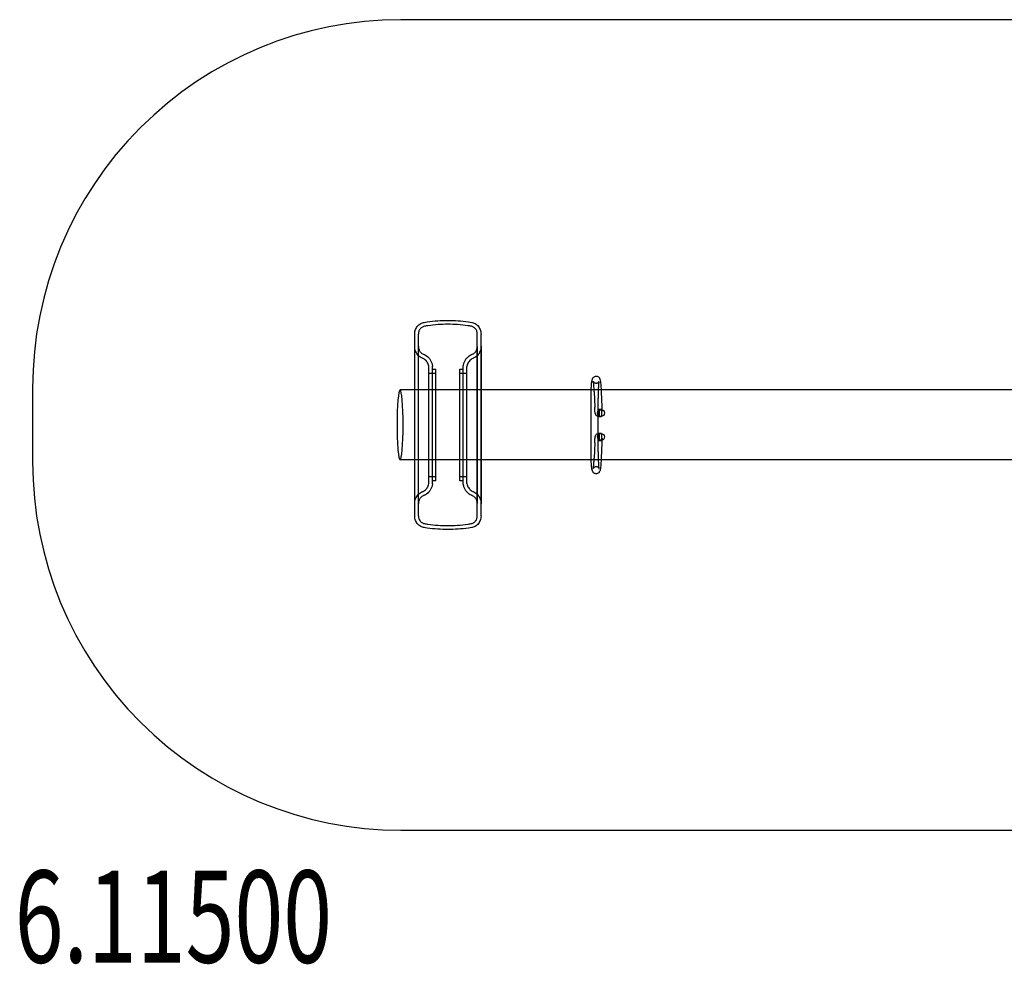
# Model space of a CAD drawing. Units: millimetres. Extents: x -0.04 to 6, y -1.46 to 1.1.
# Drawn here: x -0.04 to 2.64, y -1.46 to 1.1 of the extents above; entities that cross this region are included whole.
import ezdxf

# ---------------------------------------------------------------- set-up
doc = ezdxf.new("R2010")
doc.units = ezdxf.units.MM
doc.header["$LTSCALE"] = 2.07
doc.linetypes.add('HIDDEN', pattern=[9.525, 6.35, -3.175])
for name, color, linetype in [('SICHERHEITSBEREICH', 1, 'HIDDEN'), ('SPIELGERÄTE', 7, 'Continuous'), ('SPIELGERÄTE_TEXT', 5, 'Continuous')]:
    doc.layers.add(name, color=color, linetype=linetype)
doc.styles.add('ISO', font='simplex.shx', dxfattribs={"width": 0.7})

# ---------------------------------------------------------------- blocks, each defined once
blk = doc.blocks.new('6.11500')
at = {"layer": 'SICHERHEITSBEREICH'}
blk.add_lwpolyline([(0, 0.1), (0, -0.1, 0.414214), (1, -1.1), (5, -1.1, 0.414214), (6, -0.1), (6, 0.1, 0.414214), (5, 1.1), (1, 1.1, 0.414214)], format="xyb", close=True, dxfattribs=at)
at = {"layer": 'SPIELGERÄTE'}
for p, q in [((1.0375, 0.095), (1.0375, 0.2468)), ((1.0475, -0.2468), (1.0475, 0.2468)), ((1.2075, -0.2468), (1.2075, 0.2468)), ((1.2175, 0.095), (1.2175, 0.2468)), ((1.0375, 0.095), (1.0375, 0.2134)), ((1.0475, -0.2134), (1.0475, 0.2134)), ((1.2075, 0.2134), (1.2075, -0.2134)), ((1.2175, 0.2134), (1.2175, 0.095)), ((1.0757, -0.1589), (1.0757, 0.1589)), ((1.095, 0.1395), (1.0757, 0.1395)), ((1.0857, -0.16), (1.0857, 0.16)), ((1.0857, 0.1515), (1.095, 0.1515)), ((1.095, -0.1515), (1.095, 0.1515)), ((1.16, -0.1515), (1.16, 0.1515)), ((1.16, 0.1515), (1.1693, 0.1515)), ((1.1793, 0.1395), (1.16, 0.1395)), ((1.1693, -0.16), (1.1693, 0.16)), ((1.1793, -0.1589), (1.1793, 0.1589)), ((1.5167, 0.095), (0.9979, 0.095)), ((1.0375, -0.095), (1.0375, 0.095)), ((1.0375, -0.095), (1.0375, 0.095)), ((1.2175, -0.095), (1.2175, 0.095)), ((1.2175, 0.095), (1.2175, -0.095)), ((1.5436, 0.095), (1.5167, 0.095)), ((1.5247, 0.0897), (1.5261, 0.0482)), ((4.4056, 0.095), (1.5436, 0.095)), ((1.5437, 0.0903), (1.5451, 0.0488)), ((1.5162, -0.0725), (1.5162, 0.0725)), ((1.5352, -0.0725), (1.5352, 0.0725)), ((1.5376, 0.042), (1.5411, 0.042)), ((1.5379, 0.0413), (1.5379, 0.0237)), ((1.5417, 0.042), (1.5432, 0.042)), ((1.5449, 0.0413), (1.5449, 0.0237)), ((1.5376, 0.023), (1.5378, 0.023)), ((1.5378, 0.023), (1.5411, 0.023)), ((1.5417, 0.023), (1.5432, 0.023)), ((1.5378, -0.023), (1.5376, -0.023)), ((1.5411, -0.023), (1.5378, -0.023)), ((1.5379, -0.0237), (1.5379, -0.0413)), ((1.5432, -0.023), (1.5417, -0.023)), ((1.5449, -0.0237), (1.5449, -0.0413)), ((1.5261, -0.0482), (1.5247, -0.0897)), ((1.5411, -0.042), (1.5376, -0.042)), ((1.5432, -0.042), (1.5417, -0.042)), ((1.5451, -0.0488), (1.5437, -0.0903)), ((1.5167, -0.095), (0.9979, -0.095)), ((1.0375, -0.2468), (1.0375, -0.095)), ((1.0375, -0.2134), (1.0375, -0.095)), ((1.2175, -0.2468), (1.2175, -0.095)), ((1.2175, -0.095), (1.2175, -0.2134)), ((1.5436, -0.095), (1.5167, -0.095)), ((4.4056, -0.095), (1.5436, -0.095)), ((1.0757, -0.1395), (1.095, -0.1395)), ((1.095, -0.1515), (1.0857, -0.1515)), ((1.16, -0.1395), (1.1793, -0.1395)), ((1.1693, -0.1515), (1.16, -0.1515))]:
    blk.add_line(p, q, dxfattribs=at)
for start_param, end_param in [(0, 1.570796), (3.141593, 6.283185), (1.570796, 3.141593)]:
    blk.add_ellipse((0.9979, 0), major_axis=(0, 0.095), ratio=0.087156, start_param=start_param, end_param=end_param, dxfattribs=at)
for centre, major_axis in [((1.5432, 0.0325), (0, 0.0095)), ((1.5432, -0.0325), (0, -0.0095))]:
    blk.add_ellipse(centre, major_axis=major_axis, ratio=0.996195, dxfattribs=at)
for points, knots in [([(1.0375, 0.2468), (1.0375, 0.2488), (1.0377, 0.2511), (1.0385, 0.2554), (1.0392, 0.2575), (1.0406, 0.2612), (1.0416, 0.2631), (1.0439, 0.2667), (1.0452, 0.2684), (1.0479, 0.2711), (1.0494, 0.2725), (1.0528, 0.2748), (1.0546, 0.2758), (1.0579, 0.2772), (1.0598, 0.2778), (1.0621, 0.2783), (1.0624, 0.2783), (1.0628, 0.2784)], [13.855665, 13.855665, 13.855665, 13.855665, 14.463754, 14.463754, 15.071843, 15.071843, 15.655426, 15.655426, 16.239008, 16.239008, 16.799787, 16.799787, 17.360566, 17.360566, 17.90503, 17.90503, 17.998102, 17.998102, 17.998102, 17.998102]), ([(1.0644, 0.2679), (1.0641, 0.2679), (1.0639, 0.2678), (1.0624, 0.2675), (1.0611, 0.2671), (1.0589, 0.2662), (1.0577, 0.2655), (1.0555, 0.2639), (1.0544, 0.263), (1.0527, 0.2612), (1.0518, 0.2601), (1.0502, 0.2577), (1.0496, 0.2564), (1.0486, 0.254), (1.0482, 0.2525), (1.0476, 0.2496), (1.0475, 0.2482), (1.0475, 0.2468)], [0.30094, 0.30094, 0.30094, 0.30094, 0.362609, 0.362609, 0.725219, 0.725219, 1.099534, 1.099534, 1.47385, 1.47385, 1.863956, 1.863956, 2.254062, 2.254062, 2.65999, 2.65999, 3.065918, 3.065918, 3.065918, 3.065918]), ([(1.0628, 0.2784), (1.0656, 0.2789), (1.0684, 0.2793), (1.0808, 0.2811), (1.0904, 0.2822), (1.1094, 0.2835), (1.1187, 0.2838), (1.1364, 0.2838), (1.1457, 0.2835), (1.1646, 0.2822), (1.1742, 0.2811), (1.1866, 0.2793), (1.1894, 0.2789), (1.1922, 0.2784)], [40.65029, 40.65029, 40.65029, 40.65029, 41.430168, 41.430168, 44.087279, 44.087279, 46.74439, 46.74439, 49.4015, 49.4015, 52.058611, 52.058611, 52.838489, 52.838489, 52.838489, 52.838489]), ([(1.1907, 0.2679), (1.1877, 0.2684), (1.1847, 0.2689), (1.1725, 0.2707), (1.1632, 0.2717), (1.145, 0.273), (1.136, 0.2733), (1.119, 0.2733), (1.11, 0.273), (1.0918, 0.2717), (1.0825, 0.2707), (1.0703, 0.2689), (1.0673, 0.2684), (1.0644, 0.2679)], [129.436471, 129.436471, 129.436471, 129.436471, 130.262058, 130.262058, 132.821062, 132.821062, 135.380066, 135.380066, 137.93907, 137.93907, 140.498074, 140.498074, 141.323661, 141.323661, 141.323661, 141.323661]), ([(1.2075, 0.2468), (1.2075, 0.2482), (1.2074, 0.2496), (1.2068, 0.2525), (1.2064, 0.254), (1.2054, 0.2564), (1.2048, 0.2577), (1.2033, 0.2601), (1.2024, 0.2612), (1.2006, 0.263), (1.1996, 0.2639), (1.1973, 0.2655), (1.1961, 0.2662), (1.1939, 0.2671), (1.1926, 0.2675), (1.1911, 0.2678), (1.1909, 0.2679), (1.1907, 0.2679)], [9.23045, 9.23045, 9.23045, 9.23045, 9.636378, 9.636378, 10.042306, 10.042306, 10.432412, 10.432412, 10.822518, 10.822518, 11.196834, 11.196834, 11.57115, 11.57115, 11.933759, 11.933759, 11.995428, 11.995428, 11.995428, 11.995428]), ([(1.1922, 0.2784), (1.1926, 0.2783), (1.1929, 0.2783), (1.1952, 0.2778), (1.1971, 0.2772), (1.2005, 0.2758), (1.2023, 0.2748), (1.2056, 0.2725), (1.2072, 0.2711), (1.2098, 0.2684), (1.2111, 0.2667), (1.2134, 0.2631), (1.2144, 0.2612), (1.2159, 0.2575), (1.2165, 0.2554), (1.2173, 0.2511), (1.2175, 0.2488), (1.2175, 0.2468)], [0.451393, 0.451393, 0.451393, 0.451393, 0.544465, 0.544465, 1.088929, 1.088929, 1.649708, 1.649708, 2.210487, 2.210487, 2.794069, 2.794069, 3.377652, 3.377652, 3.985741, 3.985741, 4.59383, 4.59383, 4.59383, 4.59383]), ([(1.0475, 0.2139), (1.0475, 0.2137), (1.0475, 0.2136), (1.0475, 0.212), (1.0476, 0.2104), (1.0482, 0.2073), (1.0487, 0.2058), (1.0497, 0.2032), (1.0503, 0.2018), (1.0519, 0.1993), (1.0529, 0.1981), (1.0547, 0.1961), (1.0558, 0.1952), (1.058, 0.1935), (1.0593, 0.1928), (1.0609, 0.1921), (1.0613, 0.1919), (1.0618, 0.1918)], [3.130139, 3.130139, 3.130139, 3.130139, 3.175548, 3.175548, 3.607003, 3.607003, 4.038457, 4.038457, 4.452827, 4.452827, 4.867196, 4.867196, 5.256136, 5.256136, 5.645076, 5.645076, 5.785442, 5.785442, 5.785442, 5.785442]), ([(1.1932, 0.1918), (1.1937, 0.1919), (1.1941, 0.1921), (1.1957, 0.1928), (1.197, 0.1935), (1.1993, 0.1952), (1.2003, 0.1961), (1.2022, 0.1981), (1.2031, 0.1993), (1.2047, 0.2018), (1.2053, 0.2032), (1.2064, 0.2058), (1.2068, 0.2073), (1.2074, 0.2104), (1.2075, 0.212), (1.2075, 0.2136), (1.2075, 0.2137), (1.2075, 0.2139)], [6.970445, 6.970445, 6.970445, 6.970445, 7.110812, 7.110812, 7.499752, 7.499752, 7.888692, 7.888692, 8.303061, 8.303061, 8.717431, 8.717431, 9.148885, 9.148885, 9.58034, 9.58034, 9.625749, 9.625749, 9.625749, 9.625749]), ([(1.0587, 0.181), (1.0581, 0.1813), (1.0574, 0.1815), (1.0551, 0.1826), (1.0532, 0.1836), (1.0498, 0.1861), (1.0482, 0.1875), (1.0455, 0.1905), (1.0441, 0.1923), (1.0417, 0.1961), (1.0408, 0.1982), (1.0392, 0.2021), (1.0386, 0.2043), (1.0377, 0.2089), (1.0375, 0.2113), (1.0375, 0.2134)], [10.379948, 10.379948, 10.379948, 10.379948, 10.581002, 10.581002, 11.161922, 11.161922, 11.742842, 11.742842, 12.363421, 12.363421, 12.984, 12.984, 13.627364, 13.627364, 14.270727, 14.270727, 14.270727, 14.270727]), ([(1.0618, 0.1918), (1.0625, 0.1915), (1.0632, 0.1912), (1.0658, 0.1901), (1.0679, 0.1889), (1.0719, 0.1861), (1.0737, 0.1844), (1.0768, 0.1811), (1.0784, 0.179), (1.0812, 0.1745), (1.0823, 0.1721), (1.0841, 0.1674), (1.0849, 0.1645), (1.0855, 0.1611), (1.0856, 0.1606), (1.0857, 0.16)], [1.044036, 1.044036, 1.044036, 1.044036, 1.252765, 1.252765, 1.916612, 1.916612, 2.580458, 2.580458, 3.302976, 3.302976, 4.025494, 4.025494, 4.826258, 4.826258, 4.982583, 4.982583, 4.982583, 4.982583]), ([(1.1693, 0.16), (1.1694, 0.1606), (1.1695, 0.1611), (1.1701, 0.1645), (1.1709, 0.1674), (1.1727, 0.1721), (1.1739, 0.1745), (1.1766, 0.179), (1.1782, 0.1811), (1.1814, 0.1844), (1.1832, 0.1861), (1.1871, 0.1889), (1.1892, 0.1901), (1.1919, 0.1912), (1.1925, 0.1915), (1.1932, 0.1918)], [17.997496, 17.997496, 17.997496, 17.997496, 18.153821, 18.153821, 18.954585, 18.954585, 19.677103, 19.677103, 20.399621, 20.399621, 21.063467, 21.063467, 21.727314, 21.727314, 21.936043, 21.936043, 21.936043, 21.936043]), ([(1.2175, 0.2134), (1.2175, 0.2113), (1.2173, 0.2089), (1.2165, 0.2043), (1.2158, 0.2021), (1.2143, 0.1982), (1.2133, 0.1961), (1.2109, 0.1923), (1.2095, 0.1905), (1.2068, 0.1875), (1.2052, 0.1861), (1.2018, 0.1836), (1.2, 0.1826), (1.1976, 0.1815), (1.1969, 0.1813), (1.1963, 0.181)], [4.716791, 4.716791, 4.716791, 4.716791, 5.360154, 5.360154, 6.003517, 6.003517, 6.624096, 6.624096, 7.244676, 7.244676, 7.825595, 7.825595, 8.406515, 8.406515, 8.60757, 8.60757, 8.60757, 8.60757]), ([(1.0757, 0.1589), (1.0757, 0.1591), (1.0757, 0.1592), (1.0753, 0.1614), (1.0747, 0.1634), (1.0734, 0.1668), (1.0726, 0.1685), (1.0706, 0.1718), (1.0694, 0.1733), (1.0672, 0.1757), (1.0659, 0.1769), (1.0631, 0.179), (1.0616, 0.1798), (1.0597, 0.1807), (1.0592, 0.1808), (1.0587, 0.181)], [12.917028, 12.917028, 12.917028, 12.917028, 12.950215, 12.950215, 13.526684, 13.526684, 14.048848, 14.048848, 14.571011, 14.571011, 15.04839, 15.04839, 15.525769, 15.525769, 15.669201, 15.669201, 15.669201, 15.669201]), ([(1.1963, 0.181), (1.1958, 0.1808), (1.1954, 0.1807), (1.1935, 0.1798), (1.1919, 0.179), (1.1891, 0.1769), (1.1878, 0.1757), (1.1856, 0.1733), (1.1844, 0.1718), (1.1824, 0.1685), (1.1816, 0.1668), (1.1803, 0.1634), (1.1798, 0.1614), (1.1794, 0.1592), (1.1793, 0.1591), (1.1793, 0.1589)], [0.75143, 0.75143, 0.75143, 0.75143, 0.894862, 0.894862, 1.372241, 1.372241, 1.849619, 1.849619, 2.371783, 2.371783, 2.893946, 2.893946, 3.470416, 3.470416, 3.503602, 3.503602, 3.503602, 3.503602]), ([(1.5162, 0.0725), (1.5162, 0.0781), (1.5163, 0.0838), (1.5166, 0.0944), (1.5168, 0.0995), (1.5174, 0.1084), (1.5178, 0.1124), (1.5187, 0.1193), (1.5191, 0.1219), (1.5203, 0.1253), (1.5207, 0.1262), (1.5217, 0.128), (1.5224, 0.129), (1.5243, 0.1307), (1.5253, 0.1314), (1.5275, 0.1322), (1.5287, 0.1325), (1.5309, 0.1325), (1.5321, 0.1324), (1.5342, 0.1317), (1.5352, 0.1312), (1.5369, 0.1299), (1.5376, 0.1292), (1.5386, 0.1278), (1.539, 0.1271), (1.5398, 0.1257), (1.5401, 0.1249), (1.5409, 0.1223), (1.5413, 0.1204), (1.542, 0.1159), (1.5423, 0.1133), (1.543, 0.1059), (1.5433, 0.1005), (1.5436, 0.0932), (1.5437, 0.0918), (1.5437, 0.0903)], [0, 0, 0, 0, 0.0169167, 0.0169167, 0.0335542, 0.0335542, 0.0504342, 0.0504342, 0.0682822, 0.0682822, 0.0739332, 0.0739332, 0.0789933, 0.0789933, 0.0832868, 0.0832868, 0.0869662, 0.0869662, 0.0906974, 0.0906974, 0.0944226, 0.0944226, 0.0981447, 0.0981447, 0.1019818, 0.1019818, 0.107222, 0.107222, 0.1199607, 0.1199607, 0.1326382, 0.1326382, 0.1519106, 0.1519106, 0.1565605, 0.1565605, 0.1565605, 0.1565605]), ([(1.5247, 0.0897), (1.5246, 0.0946), (1.5244, 0.0993), (1.5238, 0.1073), (1.5235, 0.1107), (1.523, 0.1146), (1.5228, 0.1156), (1.5225, 0.1172), (1.5224, 0.1178), (1.5222, 0.1183), (1.5222, 0.1184), (1.5222, 0.1184), (1.5222, 0.1183), (1.5223, 0.1182), (1.5224, 0.118), (1.5226, 0.1175), (1.5228, 0.1173), (1.5233, 0.1166), (1.5237, 0.1161), (1.5247, 0.1152), (1.5254, 0.1148), (1.5269, 0.1141), (1.5278, 0.1138), (1.5297, 0.1135), (1.5308, 0.1135), (1.5328, 0.1139), (1.5338, 0.1142), (1.5355, 0.1152), (1.5362, 0.1158), (1.5371, 0.1168), (1.5374, 0.1173), (1.5378, 0.1179), (1.5379, 0.1181), (1.538, 0.1183), (1.538, 0.1184), (1.538, 0.1184)], [0, 0, 0, 0, 0.01573684, 0.01573684, 0.0310328, 0.0310328, 0.03816568, 0.03816568, 0.04444108, 0.04444108, 0.04773303, 0.04773303, 0.04927969, 0.04927969, 0.05226843, 0.05226843, 0.05407897, 0.05407897, 0.05694491, 0.05694491, 0.05966652, 0.05966652, 0.06281518, 0.06281518, 0.06627164, 0.06627164, 0.06978883, 0.06978883, 0.0731886, 0.0731886, 0.07611822, 0.07611822, 0.07882622, 0.07882622, 0.08102677, 0.08102677, 0.08102677, 0.08102677]), ([(1.538, 0.1184), (1.538, 0.1184), (1.538, 0.1184), (1.538, 0.1182), (1.5379, 0.1179), (1.5376, 0.1168), (1.5374, 0.1158), (1.537, 0.1127), (1.5367, 0.1105), (1.5362, 0.1047), (1.536, 0.101), (1.5356, 0.0926), (1.5354, 0.0878), (1.5352, 0.0795), (1.5352, 0.076), (1.5352, 0.0725)], [0.08102677, 0.08102677, 0.08102677, 0.08102677, 0.08222506, 0.08222506, 0.08732825, 0.08732825, 0.09535194, 0.09535194, 0.10686957, 0.10686957, 0.1208484, 0.1208484, 0.13591481, 0.13591481, 0.14635583, 0.14635583, 0.14635583, 0.14635583]), ([(1.5352, 0.0233), (1.5349, 0.0234), (1.5347, 0.0234), (1.5334, 0.0239), (1.5325, 0.0244), (1.5309, 0.0256), (1.5302, 0.0264), (1.5291, 0.0278), (1.5288, 0.0285), (1.5282, 0.0298), (1.528, 0.0303), (1.5276, 0.0318), (1.5274, 0.0327), (1.5268, 0.0361), (1.5266, 0.0391), (1.5262, 0.0443), (1.5262, 0.0462), (1.5261, 0.0482)], [0.00244389, 0.00244389, 0.00244389, 0.00244389, 0.00329828, 0.00329828, 0.00652086, 0.00652086, 0.00972353, 0.00972353, 0.01269885, 0.01269885, 0.01565576, 0.01565576, 0.02081114, 0.02081114, 0.03334072, 0.03334072, 0.03960249, 0.03960249, 0.03960249, 0.03960249]), ([(1.5461, 0.0362), (1.5461, 0.0362), (1.5461, 0.0362), (1.5461, 0.0363), (1.546, 0.0364), (1.5459, 0.0367), (1.5458, 0.037), (1.5454, 0.0377), (1.5452, 0.038), (1.5447, 0.0387), (1.5443, 0.0391), (1.5434, 0.04), (1.5428, 0.0404), (1.5413, 0.0413), (1.5404, 0.0416), (1.5389, 0.0419), (1.5382, 0.042), (1.5376, 0.042)], [0.02084813, 0.02084813, 0.02084813, 0.02084813, 0.02180959, 0.02180959, 0.02306764, 0.02306764, 0.02493822, 0.02493822, 0.02648013, 0.02648013, 0.0282549, 0.0282549, 0.03059924, 0.03059924, 0.03346709, 0.03346709, 0.03548105, 0.03548105, 0.03548105, 0.03548105]), ([(1.538, 0.0413), (1.538, 0.0413), (1.538, 0.0413), (1.5381, 0.0414), (1.5382, 0.0414), (1.5385, 0.0415), (1.5386, 0.0415), (1.5389, 0.0416), (1.539, 0.0416), (1.5394, 0.0417), (1.5395, 0.0418), (1.5399, 0.0418), (1.5402, 0.0419), (1.5406, 0.0419), (1.5408, 0.042), (1.5413, 0.042), (1.5415, 0.042), (1.542, 0.042), (1.5422, 0.042), (1.5426, 0.042), (1.5429, 0.0419), (1.5433, 0.0419), (1.5435, 0.0418), (1.5438, 0.0418), (1.544, 0.0417), (1.5443, 0.0416), (1.5444, 0.0416), (1.5446, 0.0415), (1.5447, 0.0415), (1.5449, 0.0414), (1.5449, 0.0414), (1.5449, 0.0413), (1.5449, 0.0413), (1.5449, 0.0413), (1.5449, 0.0413), (1.5447, 0.0414), (1.5447, 0.0414), (1.5444, 0.0415), (1.5443, 0.0415), (1.544, 0.0416), (1.5439, 0.0416), (1.5435, 0.0417), (1.5433, 0.0418), (1.5429, 0.0418), (1.5427, 0.0419), (1.5423, 0.0419), (1.542, 0.042), (1.5416, 0.042), (1.5414, 0.042), (1.5409, 0.042), (1.5407, 0.042), (1.5402, 0.042), (1.54, 0.0419), (1.5396, 0.0419), (1.5394, 0.0418), (1.5391, 0.0418), (1.5389, 0.0417), (1.5386, 0.0416), (1.5385, 0.0416), (1.5383, 0.0415), (1.5382, 0.0415), (1.538, 0.0414), (1.538, 0.0414), (1.5379, 0.0413), (1.5379, 0.0413), (1.538, 0.0413)], [0, 0, 0, 0, 0.666291, 0.666291, 1.332582, 1.332582, 1.998873, 1.998873, 2.665164, 2.665164, 3.330982, 3.330982, 3.9968, 3.9968, 4.662618, 4.662618, 5.328436, 5.328436, 5.994254, 5.994254, 6.660072, 6.660072, 7.32589, 7.32589, 7.991708, 7.991708, 8.657999, 8.657999, 9.32429, 9.32429, 9.990581, 9.990581, 10.656872, 10.656872, 11.323163, 11.323163, 11.989453, 11.989453, 12.655744, 12.655744, 13.322035, 13.322035, 13.987853, 13.987853, 14.653671, 14.653671, 15.319489, 15.319489, 15.985307, 15.985307, 16.651125, 16.651125, 17.316943, 17.316943, 17.982761, 17.982761, 18.648579, 18.648579, 19.31487, 19.31487, 19.981161, 19.981161, 20.647452, 20.647452, 21.313743, 21.313743, 21.313743, 21.313743]), ([(1.5451, 0.0488), (1.5452, 0.0465), (1.5453, 0.0444), (1.5455, 0.0407), (1.5457, 0.0391), (1.5459, 0.0375), (1.5459, 0.0371), (1.546, 0.0365), (1.5461, 0.0363), (1.5461, 0.0362), (1.5461, 0.0362), (1.5461, 0.0362)], [0, 0, 0, 0, 0.00730945, 0.00730945, 0.01434619, 0.01434619, 0.01745555, 0.01745555, 0.01996334, 0.01996334, 0.02084813, 0.02084813, 0.02084813, 0.02084813]), ([(1.538, 0.0237), (1.5379, 0.0237), (1.5379, 0.0237), (1.538, 0.0236), (1.538, 0.0236), (1.5382, 0.0235), (1.5383, 0.0235), (1.5385, 0.0234), (1.5386, 0.0234), (1.5389, 0.0233), (1.5391, 0.0232), (1.5394, 0.0232), (1.5396, 0.0231), (1.54, 0.0231), (1.5402, 0.023), (1.5407, 0.023), (1.5409, 0.023), (1.5414, 0.023), (1.5416, 0.023), (1.542, 0.023), (1.5423, 0.0231), (1.5427, 0.0231), (1.5429, 0.0232), (1.5433, 0.0232), (1.5435, 0.0233), (1.5439, 0.0234), (1.544, 0.0234), (1.5443, 0.0235), (1.5444, 0.0235), (1.5447, 0.0236), (1.5447, 0.0236), (1.5449, 0.0237), (1.5449, 0.0237), (1.5449, 0.0237), (1.5449, 0.0237), (1.5449, 0.0236), (1.5449, 0.0236), (1.5447, 0.0235), (1.5446, 0.0235), (1.5444, 0.0234), (1.5443, 0.0234), (1.544, 0.0233), (1.5438, 0.0232), (1.5435, 0.0232), (1.5433, 0.0231), (1.5429, 0.0231), (1.5426, 0.023), (1.5422, 0.023), (1.542, 0.023), (1.5415, 0.023), (1.5413, 0.023), (1.5408, 0.023), (1.5406, 0.0231), (1.5402, 0.0231), (1.5399, 0.0232), (1.5395, 0.0232), (1.5394, 0.0233), (1.539, 0.0234), (1.5389, 0.0234), (1.5386, 0.0235), (1.5385, 0.0235), (1.5382, 0.0236), (1.5381, 0.0236), (1.538, 0.0237), (1.538, 0.0237), (1.538, 0.0237)], [0, 0, 0, 0, 0.666291, 0.666291, 1.332582, 1.332582, 1.998873, 1.998873, 2.665164, 2.665164, 3.330982, 3.330982, 3.9968, 3.9968, 4.662618, 4.662618, 5.328436, 5.328436, 5.994254, 5.994254, 6.660072, 6.660072, 7.32589, 7.32589, 7.991708, 7.991708, 8.657999, 8.657999, 9.32429, 9.32429, 9.990581, 9.990581, 10.656872, 10.656872, 11.323163, 11.323163, 11.989453, 11.989453, 12.655744, 12.655744, 13.322035, 13.322035, 13.987853, 13.987853, 14.653671, 14.653671, 15.319489, 15.319489, 15.985307, 15.985307, 16.651125, 16.651125, 17.316943, 17.316943, 17.982761, 17.982761, 18.648579, 18.648579, 19.31487, 19.31487, 19.981161, 19.981161, 20.647452, 20.647452, 21.313743, 21.313743, 21.313743, 21.313743]), ([(1.5261, -0.0482), (1.5262, -0.0455), (1.5263, -0.0429), (1.5266, -0.0384), (1.5268, -0.0363), (1.5272, -0.0336), (1.5274, -0.0327), (1.5277, -0.0312), (1.5279, -0.0306), (1.5283, -0.0296), (1.5285, -0.0291), (1.5289, -0.0282), (1.5292, -0.0277), (1.53, -0.0266), (1.5306, -0.0259), (1.532, -0.0247), (1.5328, -0.0242), (1.5342, -0.0236), (1.5347, -0.0234), (1.5352, -0.0233)], [0, 0, 0, 0, 0.00861675, 0.00861675, 0.01726518, 0.01726518, 0.02229795, 0.02229795, 0.02556144, 0.02556144, 0.02775249, 0.02775249, 0.02964638, 0.02964638, 0.03258226, 0.03258226, 0.03552572, 0.03552572, 0.03720264, 0.03720264, 0.03720264, 0.03720264]), ([(1.5352, -0.0233), (1.5357, -0.0232), (1.5362, -0.0231), (1.537, -0.023), (1.5373, -0.023), (1.5376, -0.023)], [0.037202642, 0.037202642, 0.037202642, 0.037202642, 0.038717391, 0.038717391, 0.039652323, 0.039652323, 0.039652323, 0.039652323]), ([(1.5449, -0.0237), (1.5449, -0.0237), (1.5449, -0.0237), (1.5447, -0.0236), (1.5447, -0.0236), (1.5444, -0.0235), (1.5443, -0.0235), (1.544, -0.0234), (1.5439, -0.0234), (1.5435, -0.0233), (1.5433, -0.0232), (1.5429, -0.0232), (1.5427, -0.0231), (1.5423, -0.0231), (1.542, -0.023), (1.5416, -0.023), (1.5414, -0.023), (1.5409, -0.023), (1.5407, -0.023), (1.5402, -0.023), (1.54, -0.0231), (1.5396, -0.0231), (1.5394, -0.0232), (1.5391, -0.0232), (1.5389, -0.0233), (1.5386, -0.0234), (1.5385, -0.0234), (1.5383, -0.0235), (1.5382, -0.0235), (1.538, -0.0236), (1.538, -0.0236), (1.5379, -0.0237), (1.5379, -0.0237), (1.538, -0.0237), (1.538, -0.0237), (1.5381, -0.0236), (1.5382, -0.0236), (1.5385, -0.0235), (1.5386, -0.0235), (1.5389, -0.0234), (1.539, -0.0234), (1.5394, -0.0233), (1.5395, -0.0232), (1.5399, -0.0232), (1.5402, -0.0231), (1.5406, -0.0231), (1.5408, -0.023), (1.5413, -0.023), (1.5415, -0.023), (1.542, -0.023), (1.5422, -0.023), (1.5426, -0.023), (1.5429, -0.0231), (1.5433, -0.0231), (1.5435, -0.0232), (1.5438, -0.0232), (1.544, -0.0233), (1.5443, -0.0234), (1.5444, -0.0234), (1.5446, -0.0235), (1.5447, -0.0235), (1.5449, -0.0236), (1.5449, -0.0236), (1.5449, -0.0237), (1.5449, -0.0237), (1.5449, -0.0237)], [0, 0, 0, 0, 0.666291, 0.666291, 1.332582, 1.332582, 1.998873, 1.998873, 2.665164, 2.665164, 3.330982, 3.330982, 3.9968, 3.9968, 4.662618, 4.662618, 5.328436, 5.328436, 5.994254, 5.994254, 6.660072, 6.660072, 7.32589, 7.32589, 7.991708, 7.991708, 8.657999, 8.657999, 9.32429, 9.32429, 9.990581, 9.990581, 10.656872, 10.656872, 11.323163, 11.323163, 11.989453, 11.989453, 12.655744, 12.655744, 13.322035, 13.322035, 13.987853, 13.987853, 14.653671, 14.653671, 15.319489, 15.319489, 15.985307, 15.985307, 16.651125, 16.651125, 17.316943, 17.316943, 17.982761, 17.982761, 18.648579, 18.648579, 19.31487, 19.31487, 19.981161, 19.981161, 20.647452, 20.647452, 21.313743, 21.313743, 21.313743, 21.313743]), ([(1.5376, -0.042), (1.5386, -0.042), (1.5397, -0.0418), (1.5416, -0.0412), (1.5425, -0.0407), (1.5436, -0.0398), (1.544, -0.0395), (1.5445, -0.0389), (1.5448, -0.0386), (1.5452, -0.038), (1.5453, -0.0378), (1.5457, -0.0372), (1.5458, -0.0368), (1.546, -0.0364), (1.5461, -0.0363), (1.5461, -0.0362), (1.5461, -0.0362), (1.5461, -0.0362)], [0, 0, 0, 0, 0.00318343, 0.00318343, 0.00628413, 0.00628413, 0.00776404, 0.00776404, 0.00911623, 0.00911623, 0.0102399, 0.0102399, 0.0120777, 0.0120777, 0.01361968, 0.01361968, 0.01462687, 0.01462687, 0.01462687, 0.01462687]), ([(1.5449, -0.0413), (1.5449, -0.0413), (1.5449, -0.0413), (1.5449, -0.0414), (1.5449, -0.0414), (1.5447, -0.0415), (1.5446, -0.0415), (1.5444, -0.0416), (1.5443, -0.0416), (1.544, -0.0417), (1.5438, -0.0418), (1.5435, -0.0418), (1.5433, -0.0419), (1.5429, -0.0419), (1.5426, -0.042), (1.5422, -0.042), (1.542, -0.042), (1.5415, -0.042), (1.5413, -0.042), (1.5408, -0.042), (1.5406, -0.0419), (1.5402, -0.0419), (1.5399, -0.0418), (1.5395, -0.0418), (1.5394, -0.0417), (1.539, -0.0416), (1.5389, -0.0416), (1.5386, -0.0415), (1.5385, -0.0415), (1.5382, -0.0414), (1.5381, -0.0414), (1.538, -0.0413), (1.538, -0.0413), (1.5379, -0.0413), (1.5379, -0.0413), (1.538, -0.0414), (1.538, -0.0414), (1.5382, -0.0415), (1.5383, -0.0415), (1.5385, -0.0416), (1.5386, -0.0416), (1.5389, -0.0417), (1.5391, -0.0418), (1.5394, -0.0418), (1.5396, -0.0419), (1.54, -0.0419), (1.5402, -0.042), (1.5407, -0.042), (1.5409, -0.042), (1.5414, -0.042), (1.5416, -0.042), (1.542, -0.042), (1.5423, -0.0419), (1.5427, -0.0419), (1.5429, -0.0418), (1.5433, -0.0418), (1.5435, -0.0417), (1.5439, -0.0416), (1.544, -0.0416), (1.5443, -0.0415), (1.5444, -0.0415), (1.5447, -0.0414), (1.5447, -0.0414), (1.5449, -0.0413), (1.5449, -0.0413), (1.5449, -0.0413)], [0, 0, 0, 0, 0.666291, 0.666291, 1.332582, 1.332582, 1.998873, 1.998873, 2.665164, 2.665164, 3.330982, 3.330982, 3.9968, 3.9968, 4.662618, 4.662618, 5.328436, 5.328436, 5.994254, 5.994254, 6.660072, 6.660072, 7.32589, 7.32589, 7.991708, 7.991708, 8.657999, 8.657999, 9.32429, 9.32429, 9.990581, 9.990581, 10.656872, 10.656872, 11.323163, 11.323163, 11.989453, 11.989453, 12.655744, 12.655744, 13.322035, 13.322035, 13.987853, 13.987853, 14.653671, 14.653671, 15.319489, 15.319489, 15.985307, 15.985307, 16.651125, 16.651125, 17.316943, 17.316943, 17.982761, 17.982761, 18.648579, 18.648579, 19.31487, 19.31487, 19.981161, 19.981161, 20.647452, 20.647452, 21.313743, 21.313743, 21.313743, 21.313743]), ([(1.5461, -0.0362), (1.5461, -0.0362), (1.5461, -0.0362), (1.5461, -0.0363), (1.546, -0.0364), (1.5459, -0.0371), (1.5459, -0.0376), (1.5457, -0.039), (1.5456, -0.0401), (1.5454, -0.0428), (1.5453, -0.0445), (1.5451, -0.0471), (1.5451, -0.048), (1.5451, -0.0488)], [0.01462687, 0.01462687, 0.01462687, 0.01462687, 0.01539987, 0.01539987, 0.0178772, 0.0178772, 0.02149997, 0.02149997, 0.02654525, 0.02654525, 0.03278247, 0.03278247, 0.03550629, 0.03550629, 0.03550629, 0.03550629]), ([(1.5437, -0.0903), (1.5436, -0.0957), (1.5433, -0.1008), (1.5427, -0.1096), (1.5423, -0.1135), (1.5414, -0.1201), (1.541, -0.1226), (1.5396, -0.126), (1.5393, -0.1268), (1.5383, -0.1283), (1.5378, -0.129), (1.5363, -0.1304), (1.5352, -0.1312), (1.5331, -0.1321), (1.532, -0.1324), (1.5297, -0.1326), (1.5286, -0.1324), (1.5264, -0.1318), (1.5254, -0.1314), (1.5236, -0.1302), (1.5229, -0.1295), (1.5218, -0.1281), (1.5213, -0.1274), (1.5206, -0.1259), (1.5203, -0.1252), (1.5195, -0.1229), (1.5191, -0.1213), (1.5185, -0.1174), (1.5181, -0.1151), (1.5174, -0.1079), (1.517, -0.1024), (1.5165, -0.0913), (1.5163, -0.0857), (1.5162, -0.0776), (1.5162, -0.075), (1.5162, -0.0725)], [0, 0, 0, 0, 0.0170338, 0.0170338, 0.0339391, 0.0339391, 0.0519997, 0.0519997, 0.056676, 0.056676, 0.060481, 0.060481, 0.0647094, 0.0647094, 0.0683974, 0.0683974, 0.0721291, 0.0721291, 0.0758534, 0.0758534, 0.079578, 0.079578, 0.0833695, 0.0833695, 0.0882921, 0.0882921, 0.099299, 0.099299, 0.111551, 0.111551, 0.1317662, 0.1317662, 0.1489931, 0.1489931, 0.1565641, 0.1565641, 0.1565641, 0.1565641]), ([(1.5352, -0.0725), (1.5352, -0.0778), (1.5353, -0.0831), (1.5356, -0.093), (1.5358, -0.0977), (1.5363, -0.1059), (1.5366, -0.1096), (1.5371, -0.1137), (1.5373, -0.1149), (1.5376, -0.1167), (1.5378, -0.1174), (1.5379, -0.1182), (1.538, -0.1184), (1.538, -0.1184)], [0, 0, 0, 0, 0.01584755, 0.01584755, 0.03138321, 0.03138321, 0.04673088, 0.04673088, 0.05395364, 0.05395364, 0.06047606, 0.06047606, 0.06527884, 0.06527884, 0.06527884, 0.06527884]), ([(1.538, -0.1184), (1.538, -0.1184), (1.538, -0.1184), (1.538, -0.1183), (1.538, -0.1182), (1.5377, -0.1177), (1.5376, -0.1175), (1.5371, -0.1168), (1.5367, -0.1163), (1.5357, -0.1154), (1.5351, -0.1149), (1.5336, -0.1142), (1.5328, -0.1138), (1.5308, -0.1135), (1.5298, -0.1134), (1.5277, -0.1138), (1.5267, -0.1141), (1.525, -0.115), (1.5242, -0.1156), (1.5232, -0.1167), (1.5229, -0.1171), (1.5225, -0.1178), (1.5224, -0.118), (1.5222, -0.1183), (1.5222, -0.1184), (1.5222, -0.1184), (1.5222, -0.1184), (1.5222, -0.1183), (1.5223, -0.118), (1.5225, -0.117), (1.5227, -0.1161), (1.5231, -0.1134), (1.5234, -0.1112), (1.5239, -0.1058), (1.5242, -0.1022), (1.5245, -0.0956), (1.5246, -0.0927), (1.5247, -0.0897)], [0.06527884, 0.06527884, 0.06527884, 0.06527884, 0.06575404, 0.06575404, 0.06919603, 0.06919603, 0.07121671, 0.07121671, 0.07419589, 0.07419589, 0.07689222, 0.07689222, 0.07999077, 0.07999077, 0.08342798, 0.08342798, 0.08694597, 0.08694597, 0.09037367, 0.09037367, 0.09336301, 0.09336301, 0.09605455, 0.09605455, 0.09856844, 0.09856844, 0.09933063, 0.09933063, 0.10418937, 0.10418937, 0.11183868, 0.11183868, 0.1229975, 0.1229975, 0.13678286, 0.13678286, 0.14635678, 0.14635678, 0.14635678, 0.14635678]), ([(1.0587, -0.181), (1.0592, -0.1808), (1.0597, -0.1807), (1.0616, -0.1798), (1.0631, -0.179), (1.0659, -0.1769), (1.0672, -0.1757), (1.0694, -0.1733), (1.0706, -0.1718), (1.0726, -0.1685), (1.0734, -0.1668), (1.0747, -0.1634), (1.0753, -0.1614), (1.0757, -0.1592), (1.0757, -0.1591), (1.0757, -0.1589)], [0.75143, 0.75143, 0.75143, 0.75143, 0.894862, 0.894862, 1.372241, 1.372241, 1.849619, 1.849619, 2.371783, 2.371783, 2.893946, 2.893946, 3.470416, 3.470416, 3.503602, 3.503602, 3.503602, 3.503602]), ([(1.0857, -0.16), (1.0856, -0.1606), (1.0855, -0.1611), (1.0849, -0.1645), (1.0841, -0.1674), (1.0823, -0.1721), (1.0812, -0.1745), (1.0784, -0.179), (1.0768, -0.1811), (1.0737, -0.1844), (1.0719, -0.1861), (1.0679, -0.1889), (1.0658, -0.1901), (1.0632, -0.1912), (1.0625, -0.1915), (1.0618, -0.1918)], [17.997496, 17.997496, 17.997496, 17.997496, 18.153821, 18.153821, 18.954585, 18.954585, 19.677103, 19.677103, 20.399621, 20.399621, 21.063467, 21.063467, 21.727314, 21.727314, 21.936043, 21.936043, 21.936043, 21.936043]), ([(1.1932, -0.1918), (1.1925, -0.1915), (1.1919, -0.1912), (1.1892, -0.1901), (1.1871, -0.1889), (1.1832, -0.1861), (1.1814, -0.1844), (1.1782, -0.1811), (1.1766, -0.179), (1.1739, -0.1745), (1.1727, -0.1721), (1.1709, -0.1674), (1.1701, -0.1645), (1.1695, -0.1611), (1.1694, -0.1606), (1.1693, -0.16)], [1.044036, 1.044036, 1.044036, 1.044036, 1.252765, 1.252765, 1.916612, 1.916612, 2.580458, 2.580458, 3.302976, 3.302976, 4.025494, 4.025494, 4.826258, 4.826258, 4.982583, 4.982583, 4.982583, 4.982583]), ([(1.1793, -0.1589), (1.1793, -0.1591), (1.1794, -0.1592), (1.1798, -0.1614), (1.1803, -0.1634), (1.1816, -0.1668), (1.1824, -0.1685), (1.1844, -0.1718), (1.1856, -0.1733), (1.1878, -0.1757), (1.1891, -0.1769), (1.1919, -0.179), (1.1935, -0.1798), (1.1954, -0.1807), (1.1958, -0.1808), (1.1963, -0.181)], [12.917028, 12.917028, 12.917028, 12.917028, 12.950215, 12.950215, 13.526684, 13.526684, 14.048848, 14.048848, 14.571011, 14.571011, 15.04839, 15.04839, 15.525769, 15.525769, 15.669201, 15.669201, 15.669201, 15.669201]), ([(1.0375, -0.2134), (1.0375, -0.2113), (1.0377, -0.2089), (1.0386, -0.2043), (1.0392, -0.2021), (1.0408, -0.1982), (1.0417, -0.1961), (1.0441, -0.1923), (1.0455, -0.1905), (1.0482, -0.1875), (1.0498, -0.1861), (1.0532, -0.1836), (1.0551, -0.1826), (1.0574, -0.1815), (1.0581, -0.1813), (1.0587, -0.181)], [4.716791, 4.716791, 4.716791, 4.716791, 5.360154, 5.360154, 6.003517, 6.003517, 6.624096, 6.624096, 7.244676, 7.244676, 7.825595, 7.825595, 8.406515, 8.406515, 8.60757, 8.60757, 8.60757, 8.60757]), ([(1.1963, -0.181), (1.1969, -0.1813), (1.1976, -0.1815), (1.2, -0.1826), (1.2018, -0.1836), (1.2052, -0.1861), (1.2068, -0.1875), (1.2095, -0.1905), (1.2109, -0.1923), (1.2133, -0.1961), (1.2143, -0.1982), (1.2158, -0.2021), (1.2165, -0.2043), (1.2173, -0.2089), (1.2175, -0.2113), (1.2175, -0.2134)], [10.379948, 10.379948, 10.379948, 10.379948, 10.581002, 10.581002, 11.161922, 11.161922, 11.742842, 11.742842, 12.363421, 12.363421, 12.984, 12.984, 13.627364, 13.627364, 14.270727, 14.270727, 14.270727, 14.270727]), ([(1.0618, -0.1918), (1.0613, -0.1919), (1.0609, -0.1921), (1.0593, -0.1928), (1.058, -0.1935), (1.0558, -0.1952), (1.0547, -0.1961), (1.0529, -0.1981), (1.0519, -0.1993), (1.0503, -0.2018), (1.0497, -0.2032), (1.0487, -0.2058), (1.0482, -0.2073), (1.0476, -0.2104), (1.0475, -0.212), (1.0475, -0.2136), (1.0475, -0.2137), (1.0475, -0.2139)], [6.970445, 6.970445, 6.970445, 6.970445, 7.110812, 7.110812, 7.499752, 7.499752, 7.888692, 7.888692, 8.303061, 8.303061, 8.717431, 8.717431, 9.148885, 9.148885, 9.58034, 9.58034, 9.625749, 9.625749, 9.625749, 9.625749]), ([(1.2075, -0.2139), (1.2075, -0.2137), (1.2075, -0.2136), (1.2075, -0.212), (1.2074, -0.2104), (1.2068, -0.2073), (1.2064, -0.2058), (1.2053, -0.2032), (1.2047, -0.2018), (1.2031, -0.1993), (1.2022, -0.1981), (1.2003, -0.1961), (1.1993, -0.1952), (1.197, -0.1935), (1.1957, -0.1928), (1.1941, -0.1921), (1.1937, -0.1919), (1.1932, -0.1918)], [3.130139, 3.130139, 3.130139, 3.130139, 3.175548, 3.175548, 3.607003, 3.607003, 4.038457, 4.038457, 4.452827, 4.452827, 4.867196, 4.867196, 5.256136, 5.256136, 5.645076, 5.645076, 5.785442, 5.785442, 5.785442, 5.785442]), ([(1.0628, -0.2784), (1.0624, -0.2783), (1.0621, -0.2783), (1.0598, -0.2778), (1.0579, -0.2772), (1.0546, -0.2758), (1.0528, -0.2748), (1.0494, -0.2725), (1.0479, -0.2711), (1.0452, -0.2684), (1.0439, -0.2667), (1.0416, -0.2631), (1.0406, -0.2612), (1.0392, -0.2575), (1.0385, -0.2554), (1.0377, -0.2511), (1.0375, -0.2488), (1.0375, -0.2468)], [0.451393, 0.451393, 0.451393, 0.451393, 0.544465, 0.544465, 1.088929, 1.088929, 1.649708, 1.649708, 2.210487, 2.210487, 2.794069, 2.794069, 3.377652, 3.377652, 3.985741, 3.985741, 4.59383, 4.59383, 4.59383, 4.59383]), ([(1.0475, -0.2468), (1.0475, -0.2482), (1.0476, -0.2496), (1.0482, -0.2525), (1.0486, -0.254), (1.0496, -0.2564), (1.0502, -0.2577), (1.0518, -0.2601), (1.0527, -0.2612), (1.0544, -0.263), (1.0555, -0.2639), (1.0577, -0.2655), (1.0589, -0.2662), (1.0611, -0.2671), (1.0624, -0.2675), (1.0639, -0.2678), (1.0641, -0.2679), (1.0644, -0.2679)], [9.23045, 9.23045, 9.23045, 9.23045, 9.636378, 9.636378, 10.042306, 10.042306, 10.432412, 10.432412, 10.822518, 10.822518, 11.196834, 11.196834, 11.57115, 11.57115, 11.933759, 11.933759, 11.995428, 11.995428, 11.995428, 11.995428]), ([(1.1907, -0.2679), (1.1909, -0.2679), (1.1911, -0.2678), (1.1926, -0.2675), (1.1939, -0.2671), (1.1961, -0.2662), (1.1973, -0.2655), (1.1996, -0.2639), (1.2006, -0.263), (1.2024, -0.2612), (1.2033, -0.2601), (1.2048, -0.2577), (1.2054, -0.2564), (1.2064, -0.254), (1.2068, -0.2525), (1.2074, -0.2496), (1.2075, -0.2482), (1.2075, -0.2468)], [0.30094, 0.30094, 0.30094, 0.30094, 0.362609, 0.362609, 0.725219, 0.725219, 1.099534, 1.099534, 1.47385, 1.47385, 1.863956, 1.863956, 2.254062, 2.254062, 2.65999, 2.65999, 3.065918, 3.065918, 3.065918, 3.065918]), ([(1.2175, -0.2468), (1.2175, -0.2488), (1.2173, -0.2511), (1.2165, -0.2554), (1.2159, -0.2575), (1.2144, -0.2612), (1.2134, -0.2631), (1.2111, -0.2667), (1.2098, -0.2684), (1.2072, -0.2711), (1.2056, -0.2725), (1.2023, -0.2748), (1.2005, -0.2758), (1.1971, -0.2772), (1.1952, -0.2778), (1.1929, -0.2783), (1.1926, -0.2783), (1.1922, -0.2784)], [13.855665, 13.855665, 13.855665, 13.855665, 14.463754, 14.463754, 15.071843, 15.071843, 15.655426, 15.655426, 16.239008, 16.239008, 16.799787, 16.799787, 17.360566, 17.360566, 17.90503, 17.90503, 17.998102, 17.998102, 17.998102, 17.998102]), ([(1.1922, -0.2784), (1.1894, -0.2789), (1.1866, -0.2793), (1.1742, -0.2811), (1.1646, -0.2822), (1.1457, -0.2835), (1.1364, -0.2838), (1.1187, -0.2838), (1.1094, -0.2835), (1.0904, -0.2822), (1.0808, -0.2811), (1.0684, -0.2793), (1.0656, -0.2789), (1.0628, -0.2784)], [134.139069, 134.139069, 134.139069, 134.139069, 134.918948, 134.918948, 137.576058, 137.576058, 140.233169, 140.233169, 142.89028, 142.89028, 145.54739, 145.54739, 146.327269, 146.327269, 146.327269, 146.327269]), ([(1.0644, -0.2679), (1.0673, -0.2684), (1.0703, -0.2689), (1.0825, -0.2707), (1.0918, -0.2717), (1.11, -0.273), (1.119, -0.2733), (1.136, -0.2733), (1.145, -0.273), (1.1632, -0.2717), (1.1725, -0.2707), (1.1847, -0.2689), (1.1877, -0.2684), (1.1907, -0.2679)], [39.183094, 39.183094, 39.183094, 39.183094, 40.008681, 40.008681, 42.567685, 42.567685, 45.126689, 45.126689, 47.685692, 47.685692, 50.244696, 50.244696, 51.070283, 51.070283, 51.070283, 51.070283])]:
    blk.add_open_spline(points, degree=3, knots=knots, dxfattribs=at)
for points in [[(1.0375, 0.2134), (1.0375, 0.2136), (1.0375, 0.2138), (1.0375, 0.214)], [(1.2175, 0.214), (1.2175, 0.2138), (1.2175, 0.2136), (1.2175, 0.2134)], [(1.5376, 0.023), (1.5368, 0.023), (1.536, 0.0231), (1.5352, 0.0233)], [(1.0375, -0.214), (1.0375, -0.2138), (1.0375, -0.2136), (1.0375, -0.2134)], [(1.2175, -0.2134), (1.2175, -0.2136), (1.2175, -0.2138), (1.2175, -0.214)]]:
    blk.add_open_spline(points, degree=3, dxfattribs=at)
at = {"layer": 'SPIELGERÄTE_TEXT', "style": 'ISO', "width": 0.7}
blk.add_text('6.11500', height=0.25, dxfattribs=at).set_placement((-0.0484, -1.4595))

msp = doc.modelspace()

# ---------------------------------------------------------------- block references
at = {"linetype": 'Continuous'}
msp.add_blockref('6.11500', (0, 0), dxfattribs=at)

doc.saveas('drawing.dxf')
